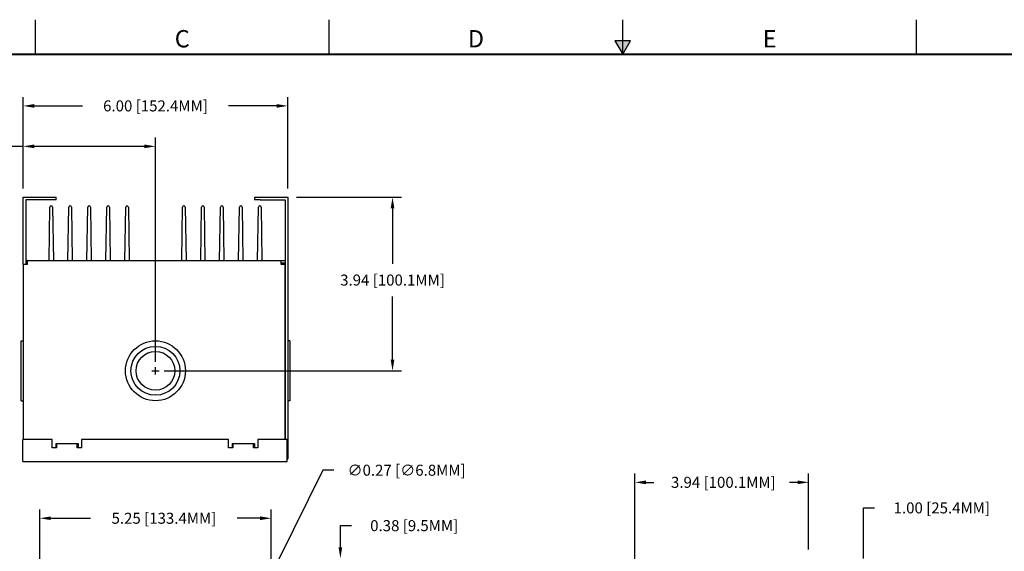
# Model space of a CAD drawing. Extents: x 0 to 53.3, y 0 to 34.5.
# Drawn here: x 13 to 35.3, y 22.4 to 34.5 of the extents above; entities that cross this region are included whole.
import ezdxf
from ezdxf.enums import TextEntityAlignment as Align

# ---------------------------------------------------------------- set-up
doc = ezdxf.new("R2010")
doc.units = 0
doc.header["$LTSCALE"] = 0.2
doc.header["$MEASUREMENT"] = 0
doc.header["$PDMODE"] = 2
doc.header["$PDSIZE"] = 0.085
doc.linetypes.add('PHANTOM', pattern=[0.8, 0.45, -0.05, 0.1, -0.05, 0.1, -0.05])
for name, color, linetype in [('DIM', 1, 'CONTINUOUS'), ('FORMAT', 7, 'CONTINUOUS'), ('PART', 4, 'CONTINUOUS')]:
    doc.layers.add(name, color=color, linetype=linetype)
doc.styles.add('ARIAL', font='ARIAL.TTF')
doc.styles.add('ROMANS', font='ROMANS.SHX')

msp = doc.modelspace()

# ---------------------------------------------------------------- hatches: boundary and pattern name
at = {"layer": 'FORMAT', "linetype": 'CONTINUOUS'}
msp.add_hatch(color=256, dxfattribs=at).paths.add_polyline_path([(26.826, 34.011), (26.471, 34.011), (26.649, 33.703)])

# ---------------------------------------------------------------- linework, layer by layer
at = {"layer": 'DIM'}
for p, q in [((13.047, 30.66), (13.047, 32.731)), ((19.047, 30.66), (19.047, 32.731)), ((13.297, 32.531), (14.392, 32.531)), ((18.797, 32.531), (17.704, 32.531)), ((13.047, 30.66), (13.047, 31.813)), ((16.047, 26.72), (16.047, 31.813)), ((13.047, 31.613), (12.259, 31.613)), ((15.797, 31.613), (13.297, 31.613)), ((19.247, 30.46), (21.625, 30.46)), ((21.425, 30.21), (21.425, 28.949)), ((21.425, 26.77), (21.425, 28.208)), ((16.247, 26.52), (21.625, 26.52)), ((19.844, 24.264), (18.839, 22.233)), ((20.094, 24.264), (19.844, 24.264)), ((26.923, 21.464), (26.923, 24.189)), ((30.863, 22.464), (30.863, 24.189)), ((27.173, 23.989), (27.353, 23.989)), ((30.613, 23.989), (30.433, 23.989)), ((13.422, 22.089), (13.422, 23.374)), ((18.672, 22.089), (18.672, 23.374)), ((32.11, 22.264), (32.11, 23.409)), ((32.11, 23.409), (32.36, 23.409)), ((13.672, 23.174), (14.577, 23.174)), ((18.422, 23.174), (17.901, 23.174)), ((20.243, 22.514), (20.243, 23.006)), ((20.243, 23.006), (20.493, 23.006))]:
    msp.add_line(p, q, dxfattribs=at)
msp.add_point((16.047, 26.52), dxfattribs=at)
for points in [[(13.297, 32.572), (13.297, 32.489), (13.047, 32.531)], [(18.797, 32.572), (18.797, 32.489), (19.047, 32.531)], [(13.297, 31.655), (13.297, 31.571), (13.047, 31.613)], [(15.797, 31.655), (15.797, 31.571), (16.047, 31.613)], [(21.383, 30.21), (21.466, 30.21), (21.425, 30.46)], [(21.383, 26.77), (21.466, 26.77), (21.425, 26.52)], [(27.173, 24.031), (27.173, 23.947), (26.923, 23.989)], [(30.613, 24.031), (30.613, 23.947), (30.863, 23.989)], [(13.672, 23.216), (13.672, 23.133), (13.422, 23.174)], [(18.422, 23.216), (18.422, 23.133), (18.672, 23.174)], [(20.201, 22.514), (20.284, 22.514), (20.243, 22.264)]]:
    msp.add_solid(points, dxfattribs=at)
at = {"layer": 'FORMAT', "linetype": 'CONTINUOUS'}
for p, q in [((13.324, 33.703), (13.324, 34.486)), ((19.986, 33.703), (19.986, 34.486)), ((26.649, 33.703), (26.649, 34.486)), ((33.311, 33.703), (33.311, 34.486)), ((26.471, 34.011), (26.649, 33.703)), ((26.826, 34.011), (26.471, 34.011)), ((26.649, 33.703), (26.826, 34.011))]:
    msp.add_line(p, q, dxfattribs=at)
at = {"layer": 'FORMAT', "linetype": 'PHANTOM', "ltscale": 10, "const_width": 0.00157}
msp.add_lwpolyline([(53.297, 34.486), (0, 34.486)], dxfattribs=at)
at = {"layer": 'FORMAT', "const_width": 0.0456}
msp.add_lwpolyline([(0.784, 0.784), (52.513, 0.784), (52.513, 33.703), (0.784, 33.703)], close=True, dxfattribs=at)
at = {"layer": 'PART'}
for p, q in [((13.047, 30.46), (13.672, 30.46)), ((13.047, 28.93), (13.047, 30.46)), ((13.107, 30.4), (13.107, 28.93)), ((13.672, 30.4), (13.107, 30.4)), ((13.672, 30.46), (13.797, 30.46)), ((13.797, 30.4), (13.672, 30.4)), ((13.797, 30.4), (13.797, 30.46)), ((18.297, 30.46), (18.297, 30.4)), ((18.297, 30.46), (18.422, 30.46)), ((18.422, 30.4), (18.297, 30.4)), ((18.422, 30.46), (19.047, 30.46)), ((18.422, 30.4), (18.987, 30.4)), ((18.987, 30.4), (18.987, 24.96)), ((19.047, 30.46), (19.047, 24.52)), ((13.633, 29.02), (13.652, 30.231)), ((13.682, 30.26), (13.683, 30.26)), ((13.713, 30.231), (13.731, 29.02)), ((14.063, 29.02), (14.082, 30.231)), ((14.112, 30.26), (14.113, 30.26)), ((14.143, 30.231), (14.161, 29.02)), ((14.493, 29.02), (14.512, 30.231)), ((14.542, 30.26), (14.543, 30.26)), ((14.573, 30.231), (14.591, 29.02)), ((14.923, 29.02), (14.942, 30.231)), ((14.972, 30.26), (14.973, 30.26)), ((15.003, 30.231), (15.021, 29.02)), ((15.353, 29.02), (15.372, 30.231)), ((15.402, 30.26), (15.403, 30.26)), ((15.433, 30.231), (15.451, 29.02)), ((16.643, 29.02), (16.662, 30.231)), ((16.692, 30.26), (16.693, 30.26)), ((16.723, 30.231), (16.741, 29.02)), ((17.073, 29.02), (17.092, 30.231)), ((17.122, 30.26), (17.123, 30.26)), ((17.153, 30.231), (17.171, 29.02)), ((17.503, 29.02), (17.522, 30.231)), ((17.552, 30.26), (17.553, 30.26)), ((17.583, 30.231), (17.601, 29.02)), ((17.933, 29.02), (17.952, 30.231)), ((17.982, 30.26), (17.983, 30.26)), ((18.013, 30.231), (18.031, 29.02)), ((18.363, 29.02), (18.382, 30.231)), ((18.412, 30.26), (18.413, 30.26)), ((18.443, 30.231), (18.461, 29.02)), ((13.137, 28.93), (13.047, 28.93)), ((13.047, 28.93), (13.047, 24.96)), ((13.137, 29.02), (13.107, 29.02)), ((13.107, 28.96), (13.137, 28.96)), ((13.137, 29.02), (13.137, 28.93)), ((13.137, 29.02), (18.897, 29.02)), ((18.897, 29.02), (18.987, 29.02)), ((18.897, 28.93), (18.897, 29.02)), ((18.987, 28.96), (18.897, 28.96)), ((18.987, 28.93), (18.897, 28.93)), ((18.922, 28.96), (18.922, 28.93)), ((18.987, 24.96), (18.987, 28.93)), ((12.997, 25.84), (12.997, 27.2)), ((12.997, 27.2), (13.047, 27.2)), ((19.097, 27.2), (19.047, 27.2)), ((19.097, 27.2), (19.097, 25.84)), ((12.997, 25.84), (13.047, 25.84)), ((19.097, 25.84), (19.047, 25.84)), ((13.701, 24.96), (13.036, 24.96)), ((13.036, 24.46), (13.036, 24.96)), ((13.701, 24.77), (13.701, 24.96)), ((13.797, 24.77), (13.797, 24.87)), ((13.797, 24.87), (14.297, 24.87)), ((14.271, 24.86), (13.801, 24.86)), ((13.801, 24.86), (13.801, 24.77)), ((14.271, 24.77), (14.271, 24.86)), ((14.297, 24.87), (14.297, 24.77)), ((17.701, 24.96), (14.371, 24.96)), ((14.371, 24.96), (14.371, 24.77)), ((17.701, 24.77), (17.701, 24.96)), ((17.797, 24.87), (18.297, 24.87)), ((17.797, 24.77), (17.797, 24.87)), ((18.271, 24.86), (17.801, 24.86)), ((17.801, 24.86), (17.801, 24.77)), ((18.271, 24.77), (18.271, 24.86)), ((18.297, 24.87), (18.297, 24.77)), ((18.371, 24.96), (18.371, 24.77)), ((19.036, 24.96), (18.371, 24.96)), ((19.036, 24.46), (19.036, 24.96)), ((13.801, 24.77), (13.701, 24.77)), ((14.371, 24.77), (14.271, 24.77)), ((17.801, 24.77), (17.701, 24.77)), ((18.371, 24.77), (18.271, 24.77)), ((13.036, 24.46), (19.036, 24.46)), ((19.036, 24.52), (19.047, 24.52))]:
    msp.add_line(p, q, dxfattribs=at)
for radius in [0.68, 0.555, 0.44]:
    msp.add_circle((16.047, 26.52), radius, dxfattribs=at)
for centre, start, end in [((13.682, 30.23), 90, 179.1186), ((13.683, 30.23), 0.8814, 90), ((14.112, 30.23), 90, 179.1186), ((14.113, 30.23), 0.8814, 90), ((14.542, 30.23), 90, 179.1186), ((14.543, 30.23), 0.8814, 90), ((14.972, 30.23), 90, 179.1186), ((14.973, 30.23), 0.8814, 90), ((15.402, 30.23), 90, 179.1186), ((15.403, 30.23), 0.8814, 90), ((16.692, 30.23), 90, 179.1186), ((16.693, 30.23), 0.8814, 90), ((17.122, 30.23), 90, 179.1186), ((17.123, 30.23), 0.8814, 90), ((17.552, 30.23), 90, 179.1186), ((17.553, 30.23), 0.8814, 90), ((17.982, 30.23), 90, 179.1186), ((17.983, 30.23), 0.8814, 90), ((18.412, 30.23), 90, 179.1186), ((18.413, 30.23), 0.8814, 90)]:
    msp.add_arc(centre, 0.03, start, end, dxfattribs=at)

# ---------------------------------------------------------------- texts
at = {"layer": 'DIM', "char_height": 0.25, "attachment_point": 5, "style": 'ROMANS'}
for s, insert in [('\\A1;6.00 [152.4MM]', (16.048, 32.531)), ('\\A1;3.94 [100.1MM]', (21.425, 28.579)), ('\\A1;∅0.27 [∅6.8MM]', (21.744, 24.264)), ('\\A1;3.94 [100.1MM]', (28.93, 23.989)), ('\\A1;1.00 [25.4MM]', (33.886, 23.409)), ('\\A1;5.25 [133.4MM]', (16.239, 23.174)), ('\\A1;0.38 [9.5MM]', (21.917, 23.006))]:
    msp.add_mtext(s, dxfattribs=dict(at, insert=insert))
at = {"layer": 'FORMAT', "linetype": 'CONTINUOUS', "style": 'ARIAL'}
for s, p in [('C', (16.655, 33.859)), ('D', (23.317, 33.859)), ('E', (29.98, 33.859))]:
    msp.add_text(s, height=0.392, dxfattribs=at).set_placement(p, align=Align.CENTER)

doc.saveas('drawing.dxf')
